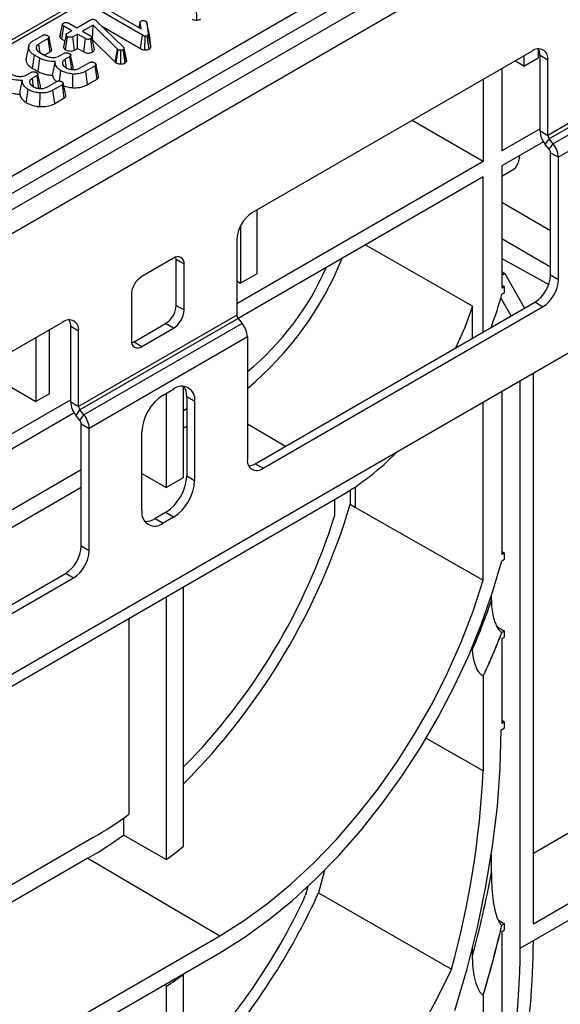
# Model space of a CAD drawing. Units: millimetres. Extents: x 7 to 418, y -29 to 291.
# Drawn here: x 293 to 305, y 92 to 114 of the extents above; entities that cross this region are included whole.
import ezdxf

# ---------------------------------------------------------------- set-up
doc = ezdxf.new("R2010")
doc.units = ezdxf.units.MM

msp = doc.modelspace()

# ---------------------------------------------------------------- linework, layer by layer
at = {"color": 7, "linetype": 'Continuous', "lineweight": 25}
for p, q in [((393.852451, 168.260268), (276.119172, 100.294293)), ((276.441056, 99.954492), (394.174335, 167.920467)), ((394.410037, 158.203654), (276.676758, 90.237678)), ((319.271343, 129.000828), (284.864267, 109.138046)), ((287.310513, 107.509984), (322.195084, 127.648419)), ((322.371188, 127.360412), (287.486617, 107.221978)), ((294.628683, 114.413864), (295.545912, 113.884359)), ((296.79073, 114.07663), (296.786135, 114.382834)), ((295.573782, 113.739557), (294.517203, 114.349507)), ((293.729062, 113.707632), (293.788098, 113.979744)), ((293.775137, 113.648674), (293.817462, 113.944406)), ((293.996627, 113.840976), (293.817462, 113.944406)), ((293.928942, 114.008762), (294.108108, 113.905332)), ((294.108108, 113.905332), (294.412192, 114.080876)), ((294.47042, 113.96739), (294.235515, 113.831782)), ((294.458244, 113.640196), (294.47042, 113.96739)), ((295.016378, 113.43099), (294.47042, 113.96739)), ((294.518696, 114.0826), (294.531387, 114.07355)), ((294.531387, 114.07355), (294.541838, 114.064069)), ((294.541838, 114.064069), (295.14901, 113.470495)), ((294.664113, 113.944532), (295.532779, 113.443062)), ((295.523957, 114.036046), (295.497141, 113.912513)), ((295.49909, 113.911388), (295.524014, 114.028012)), ((295.545912, 113.884359), (295.524014, 114.028012)), ((295.524886, 114.040325), (295.524735, 114.03963)), ((295.674562, 114.020111), (295.702681, 113.766276)), ((295.732988, 113.752175), (295.674562, 114.020111)), ((293.128669, 113.615728), (293.33894, 113.737115)), ((293.73027, 113.714619), (293.729062, 113.707632)), ((293.746398, 113.788232), (293.730269, 113.71462)), ((293.887884, 113.778199), (293.996627, 113.840976)), ((294.124034, 113.767425), (294.01529, 113.704649)), ((294.303199, 113.663995), (294.124034, 113.767425)), ((294.124034, 113.44726), (294.124034, 113.767425)), ((294.235515, 113.831782), (294.41468, 113.728352)), ((295.532779, 113.443062), (295.573782, 113.739557)), ((295.628596, 113.412022), (295.635743, 113.718153)), ((295.724026, 113.4284), (295.682774, 113.724904)), ((295.761437, 113.495359), (295.702681, 113.766276)), ((295.761437, 113.495359), (295.732988, 113.752175)), ((293.467093, 113.663995), (293.260058, 113.544476)), ((293.509565, 113.368349), (293.467093, 113.663995)), ((293.775137, 113.648674), (293.836412, 113.613301)), ((293.854353, 113.414359), (293.897091, 113.709964)), ((294.055628, 113.407771), (294.01529, 113.704649)), ((294.26232, 113.367429), (294.303199, 113.663995)), ((294.460154, 113.365405), (294.418662, 113.661697)), ((294.501493, 113.421923), (294.442301, 113.693157)), ((294.45435, 113.637948), (294.458244, 113.640196)), ((294.458244, 113.640196), (294.967585, 113.139771)), ((293.120411, 112.996935), (293.162512, 113.292796)), ((293.281209, 113.224274), (293.162512, 113.292796)), ((293.277974, 113.354854), (293.393436, 113.288199)), ((293.395997, 113.302787), (293.509565, 113.368349)), ((293.720911, 113.277282), (293.823931, 113.336754)), ((294.055628, 113.407771), (294.124034, 113.44726)), ((294.124034, 113.44726), (294.26232, 113.367429)), ((294.967585, 113.139771), (295.016378, 113.43099)), ((294.988138, 113.124405), (295.031557, 113.419642)), ((295.031557, 113.419642), (295.016378, 113.43099)), ((295.087565, 113.099594), (295.088542, 113.405708)), ((295.185379, 113.122143), (295.143536, 113.418205)), ((295.162696, 113.441908), (295.158964, 113.432858)), ((295.215297, 113.150771), (295.158964, 113.432858)), ((295.222006, 113.167038), (295.162696, 113.441908)), ((304.283386, 113.387378), (298.037276, 109.781576)), ((304.098451, 113.280617), (304.101944, 113.04955)), ((304.41763, 113.4343), (304.420612, 113.233513)), ((304.636939, 113.18321), (304.460162, 113.285261)), ((304.460162, 111.60516), (304.460162, 113.285261)), ((293.241411, 112.927084), (293.281209, 113.224274)), ((293.950591, 113.262773), (293.846327, 113.202582)), ((293.993136, 112.967168), (293.950591, 113.262773)), ((294.181018, 113.009656), (294.390294, 113.130469)), ((294.517451, 113.056775), (294.307181, 112.935388)), ((294.560003, 112.761174), (294.517451, 113.056775)), ((294.967585, 113.139771), (294.988138, 113.124405)), ((295.215297, 113.150771), (295.222006, 113.167038)), ((304.101944, 113.04955), (303.900065, 113.166092)), ((304.101944, 113.04955), (304.420612, 113.233513)), ((304.636939, 111.503109), (304.636939, 113.18321)), ((292.988323, 112.854368), (293.091343, 112.91384)), ((293.218003, 112.839859), (293.113739, 112.779668)), ((293.120411, 112.996935), (293.241411, 112.927084)), ((293.260548, 112.544254), (293.218003, 112.839859)), ((293.719643, 112.718648), (293.753509, 112.951621)), ((294.015162, 112.567522), (294.021262, 112.873474)), ((294.348089, 112.638838), (294.307181, 112.935388)), ((303.607799, 112.99737), (303.607799, 111.160098)), ((293.44843, 112.586742), (293.657706, 112.707554)), ((293.784863, 112.633861), (293.574593, 112.512474)), ((293.827415, 112.33826), (293.784863, 112.633861)), ((294.348089, 112.638838), (294.560003, 112.761174)), ((303.191206, 112.756876), (303.191206, 110.919604)), ((292.977979, 112.2333), (293.020921, 112.528707)), ((293.282574, 112.144608), (293.288674, 112.450559)), ((293.615501, 112.215924), (293.574593, 112.512474)), ((293.615501, 112.215924), (293.827415, 112.33826)), ((305.461897, 111.979347), (304.636939, 111.503109)), ((303.191206, 110.919604), (301.599911, 111.838241)), ((305.49136, 111.90341), (304.666402, 111.427171)), ((305.579748, 111.793455), (304.75479, 111.317217)), ((304.460162, 111.652157), (303.607799, 111.160098)), ((304.460162, 111.60516), (304.636939, 111.503109)), ((304.538567, 111.357194), (303.607799, 110.819873)), ((304.578013, 111.301411), (304.666402, 111.427171)), ((304.666402, 111.191456), (304.578013, 111.301411)), ((304.75479, 111.317217), (304.666402, 111.427171)), ((304.666402, 111.191456), (304.75479, 111.317217)), ((305.697599, 111.489706), (304.872641, 111.013468)), ((304.695865, 111.115519), (304.872641, 111.013468)), ((304.695865, 108.386038), (304.695865, 111.115519)), ((303.191206, 110.919604), (297.683722, 107.740201)), ((304.872641, 108.283987), (304.872641, 111.013468)), ((303.607799, 110.819873), (303.607799, 108.090484)), ((303.607799, 110.592072), (303.846591, 110.729924)), ((303.191206, 110.579379), (297.711124, 107.415795)), ((303.191206, 107.109146), (303.191206, 110.579379)), ((304.695865, 109.372477), (303.607799, 110.000606)), ((298.128749, 109.834382), (298.128749, 108.408877)), ((297.769025, 109.484398), (297.769025, 108.201213)), ((297.683722, 109.169203), (297.683722, 107.489102)), ((304.695865, 108.560818), (303.607799, 109.188947)), ((302.953447, 107.686371), (300.550504, 109.054934)), ((296.269509, 108.761065), (295.562402, 108.352861)), ((296.505211, 108.624953), (296.328434, 108.727004)), ((296.328434, 107.706328), (296.328434, 108.727004)), ((303.607799, 108.752379), (304.654049, 108.169294)), ((296.505211, 107.604277), (296.505211, 108.624953)), ((303.607799, 108.465261), (303.672732, 108.420498)), ((297.683722, 108.250457), (297.769025, 108.201213)), ((298.128749, 108.408877), (297.769025, 108.201213)), ((303.607799, 108.383013), (303.672732, 108.420498)), ((303.672732, 108.420498), (304.116303, 107.643194)), ((304.695865, 108.386038), (304.872641, 108.283987)), ((303.607799, 108.159716), (303.666724, 108.124501)), ((303.666724, 108.124501), (303.607799, 108.090484)), ((303.666724, 107.988411), (303.666724, 108.124501)), ((295.3267, 107.944613), (295.3267, 106.923937)), ((303.818214, 107.471111), (303.58469, 107.870921)), ((303.607799, 107.954394), (303.666724, 107.988411)), ((296.328434, 107.706328), (296.505211, 107.604277)), ((298.096201, 104.167863), (304.342311, 107.773666)), ((298.272978, 104.065812), (304.519088, 107.671615)), ((302.953447, 106.971891), (302.953447, 107.686371)), ((304.519088, 107.671615), (304.342311, 107.773666)), ((297.683722, 107.489102), (294.148188, 105.448082)), ((297.713185, 107.413165), (294.177651, 105.372145)), ((297.713185, 107.413165), (297.801573, 107.303211)), ((293.794635, 107.332351), (288.520797, 104.287829)), ((293.493272, 105.732873), (293.493272, 107.158378)), ((294.148188, 107.128183), (293.971412, 107.230234)), ((293.971412, 105.550133), (293.971412, 107.230234)), ((294.148188, 105.448082), (294.148188, 107.128183)), ((297.801573, 107.303211), (294.26604, 105.26219)), ((295.385625, 106.889876), (296.092732, 107.29808)), ((295.562402, 106.787825), (296.269509, 107.196029)), ((296.269509, 107.196029), (296.092732, 107.29808)), ((303.374153, 107.21476), (303.374153, 107.234901)), ((293.192473, 106.984731), (293.192473, 105.559225)), ((297.919425, 106.999462), (294.383891, 104.958441)), ((297.919425, 106.999462), (297.919425, 104.26998)), ((295.385625, 106.889876), (295.562402, 106.787825)), ((291.957817, 106.271979), (293.192473, 105.559225)), ((304.018221, 93.347589), (304.018221, 106.021569)), ((304.312848, 93.892341), (304.312848, 106.191654)), ((296.033806, 105.699104), (296.269509, 105.835172)), ((296.495289, 103.860984), (296.495289, 105.899013)), ((293.971412, 105.59713), (288.167244, 102.246455)), ((293.493272, 105.732873), (293.192473, 105.559225)), ((296.102654, 105.738849), (296.102654, 103.63432)), ((296.740913, 105.562947), (296.564137, 105.664998)), ((296.564137, 105.664998), (296.564137, 103.895827)), ((303.607799, 105.784637), (303.607799, 102.137434)), ((293.971412, 105.550133), (294.148188, 105.448082)), ((294.089263, 105.246384), (294.177651, 105.372145)), ((294.26604, 105.26219), (294.177651, 105.372145)), ((296.564137, 105.392221), (296.495289, 105.352476)), ((296.740913, 105.562947), (296.740913, 103.793776)), ((303.191206, 101.566768), (303.191206, 105.544143)), ((294.049817, 105.302167), (288.194645, 101.922048)), ((294.177651, 105.13643), (294.089263, 105.246384)), ((294.177651, 105.13643), (294.26604, 105.26219)), ((294.207114, 105.060492), (294.383891, 104.958441)), ((294.207114, 102.331011), (294.207114, 105.060492)), ((294.383891, 102.22896), (294.383891, 104.958441)), ((296.564137, 104.998774), (296.495289, 104.959029)), ((295.562402, 103.113435), (295.562402, 104.882607)), ((298.096201, 104.167863), (298.272978, 104.065812)), ((294.207114, 104.031541), (291.859811, 102.676472)), ((295.562402, 103.946202), (296.102654, 103.63432)), ((296.102654, 103.63432), (296.495289, 103.860984)), ((296.564137, 103.895827), (296.740913, 103.793776)), ((294.207114, 103.638094), (291.859811, 102.283025)), ((282.333613, 93.243457), (300.011282, 103.448559)), ((300.220244, 103.576231), (300.220244, 103.262146)), ((299.866691, 103.365088), (299.866691, 102.995545)), ((300.220244, 103.262146), (300.338095, 103.191016)), ((300.338095, 103.191016), (303.191206, 101.566768)), ((296.092732, 103.07933), (295.85703, 102.943262)), ((295.85703, 102.943262), (296.033806, 102.841211)), ((296.269509, 102.977279), (296.033806, 102.841211)), ((296.269509, 102.977279), (296.092732, 103.07933)), ((294.207114, 102.331011), (294.383891, 102.22896)), ((303.607799, 102.206666), (303.666724, 102.171451)), ((303.666724, 102.171451), (303.607799, 102.137434)), ((303.666724, 102.035361), (303.666724, 102.171451)), ((303.607799, 102.001344), (303.666724, 102.035361)), ((288.579723, 98.674117), (293.853561, 101.718639)), ((288.756499, 98.572066), (294.030337, 101.616588)), ((294.030337, 101.616588), (293.853561, 101.718639)), ((296.495289, 95.622935), (296.495289, 101.418819)), ((296.102654, 101.192155), (296.102654, 95.323912)), ((303.374153, 101.110997), (303.374153, 101.213346)), ((295.270497, 100.711761), (295.270497, 96.338595)), ((303.498685, 100.531652), (303.666724, 100.431229)), ((303.60576, 100.398487), (303.607799, 100.397212)), ((303.666724, 100.431229), (303.607799, 100.397212)), ((303.666724, 100.295139), (303.666724, 100.431229)), ((302.953447, 100.028294), (302.953447, 100.086629)), ((303.607799, 100.261122), (303.666724, 100.295139)), ((303.607799, 100.261122), (303.607799, 98.367625)), ((303.189131, 99.421208), (303.191206, 99.420024)), ((303.191206, 99.420024), (303.191206, 97.306256)), ((303.607799, 98.436857), (303.666724, 98.401642)), ((303.666724, 98.401642), (303.607799, 98.367625)), ((303.666724, 98.265552), (303.666724, 98.401642)), ((303.592886, 98.222926), (303.666724, 98.265552)), ((303.191206, 97.306256), (301.905615, 98.035893)), ((304.312848, 95.470781), (306.30449, 96.620532)), ((295.151617, 96.252619), (295.151617, 95.871804)), ((294.472279, 95.815074), (291.859811, 94.306928)), ((296.102654, 95.323912), (295.151617, 95.871804)), ((304.312848, 93.892341), (307.671606, 95.83131)), ((294.354428, 95.353593), (291.859811, 93.913481)), ((294.354428, 95.353593), (297.300706, 93.623052)), ((303.374153, 95.036573), (303.374153, 95.44257)), ((304.018221, 93.347589), (307.671605, 95.456643)), ((299.640943, 95.08241), (299.51191, 94.58052)), ((299.27228, 94.724949), (299.220942, 94.527566)), ((299.51191, 94.58052), (302.481113, 92.878867)), ((303.521439, 93.978975), (303.666724, 93.89215)), ((303.60576, 93.859467), (303.607799, 93.858133)), ((303.666724, 93.89215), (303.607799, 93.858133)), ((303.607799, 93.722043), (303.666724, 93.75606)), ((303.607799, 93.722043), (303.607799, 91.427028)), ((303.666724, 93.75606), (303.666724, 93.89215)), ((285.515593, 86.819651), (297.300706, 93.623052)), ((302.953447, 93.170314), (302.953447, 93.355555)), ((304.018221, 93.347589), (304.018023, 93.347699)), ((285.515593, 86.441071), (297.300706, 93.244472)), ((296.495289, 89.611655), (296.495289, 92.765176)), ((296.102654, 92.486562), (296.098202, 92.550282)), ((296.102654, 92.486562), (296.102654, 89.384991)), ((303.189131, 92.29578), (303.191206, 92.294599)), ((303.191206, 92.294599), (303.191206, 91.186534))]:
    msp.add_line(p, q, dxfattribs=at)
at = {"color": 8, "linetype": 'Continuous', "lineweight": 25}
for p, q in [((315.027493, 126.466374), (284.989256, 109.125669)), ((297.919425, 105.060573), (298.773551, 104.558889)), ((300.338095, 103.191016), (300.338095, 103.654468))]:
    msp.add_line(p, q, dxfattribs=at)
at = {"color": 7, "linetype": 'Continuous', "lineweight": 25, "flags": 128}
for points in [[(293.866207, 113.751267), (293.836819, 113.615186), (293.807431, 113.479105)], [(293.032483, 113.500627), (293.003271, 113.366385), (292.974058, 113.232138)], [(293.28838, 113.348847), (293.283046, 113.385688), (293.260058, 113.544476)], [(293.54356, 113.430331), (293.514666, 113.563321), (293.485773, 113.696311)], [(294.027608, 113.029035), (293.998638, 113.162274), (293.969667, 113.295514)], [(293.872572, 113.017673), (293.866688, 113.059121), (293.846327, 113.202582)], [(294.593678, 112.823166), (294.564635, 112.956663), (294.535591, 113.090162)], [(293.29502, 112.606121), (293.266049, 112.73936), (293.237078, 112.8726)], [(293.139984, 112.594758), (293.1341, 112.636207), (293.113739, 112.779668)], [(293.86109, 112.400251), (293.832047, 112.533749), (293.803003, 112.667248)], [(296.328434, 108.727004), (296.323905, 108.777489), (296.322412, 108.784661)], [(302.953447, 107.686371), (302.778392, 107.212114), (302.572548, 106.752003)], [(295.332722, 106.86628), (295.339642, 106.86856), (295.385625, 106.889876)], [(297.300706, 93.244472), (297.84751, 93.585926), (298.39067, 93.976688), (298.926569, 94.414154), (299.451635, 94.89541), (299.962371, 95.417249), (300.455374, 95.976195), (300.927359, 96.568523), (301.375182, 97.190288), (301.795859, 97.837346), (302.186587, 98.505387), (302.544763, 99.18996), (302.868001, 99.886504), (303.154147, 100.590379), (303.401295, 101.296894), (303.607799, 102.001344)], [(297.300706, 93.623052), (297.836512, 93.958406), (298.368528, 94.343468), (298.892991, 94.775515), (299.406193, 95.251491), (299.904505, 95.768031), (300.3844, 96.32148), (300.842486, 96.907924), (301.275523, 97.523216), (301.680448, 98.163004), (302.054397, 98.822763), (302.394725, 99.497828), (302.699026, 100.183422), (302.965147, 100.874699), (303.191206, 101.566768)], [(302.558957, 91.95391), (302.830361, 92.883364), (303.061643, 93.806866), (303.251992, 94.721172), (303.400739, 95.623071), (303.507362, 96.509394), (303.571486, 97.377028), (303.592886, 98.222926)], [(302.481113, 92.878867), (302.141733, 92.183855), (301.766401, 91.503684), (301.357907, 90.843404), (300.919283, 90.207919), (300.453786, 89.601949), (299.964874, 89.029993), (299.456177, 88.496299), (298.931474, 88.004831), (298.394659, 87.559237), (297.849721, 87.162827), (297.300706, 86.818545)]]:
    msp.add_lwpolyline(points, dxfattribs=at)
at = {"color": 7, "linetype": 'Continuous', "lineweight": 25}
for centre, radius, start, end in [((304.421402, 113.218173), 0.218355, 350.785963, 129.2032852), ((304.141713, 113.296963), 0.318664, 357.8954345, 25.7080894), ((304.971251, 111.628719), 0.511631, 182.6392874, 219.7720724), ((304.764711, 111.508999), 0.127908, 182.6392874, 219.7720724), ((304.361553, 110.989909), 0.511631, 2.6392874, 39.7720724), ((304.568092, 111.109629), 0.127908, 2.6392874, 39.7720724), ((298.45133, 109.134273), 0.768402, 122.6054783, 177.3945215), ((296.36152, 108.648262), 0.14557, 350.785963, 129.2032852), ((293.171535, 111.537225), 7.408363, 309.8576561, 337.9834816), ((293.967251, 111.059739), 6.242731, 309.2780288, 336.3526976), ((295.838438, 107.921326), 0.512268, 122.6054783, 177.3945215), ((303.928257, 108.420968), 0.768402, 302.6054783, 357.3945215), ((304.105033, 108.318917), 0.768402, 302.6054783, 357.3945215), ((296.126824, 109.986052), 7.751942, 339.2127849, 344.8062569), ((295.816696, 107.729615), 0.512268, 302.6054783, 357.3945215), ((295.993472, 107.627564), 0.512268, 302.6054783, 357.3945215), ((293.932651, 107.163146), 0.218355, 350.785963, 129.2032852), ((293.652963, 107.241936), 0.318664, 357.8954345, 25.7080894), ((297.811494, 107.494992), 0.127908, 182.6392874, 219.7720724), ((297.408336, 106.975902), 0.511631, 2.6392874, 39.7720724), ((295.470391, 106.900628), 0.14557, 170.785963, 309.2032852), ((296.45353, 105.609565), 0.291139, 350.785963, 129.2032852), ((296.161319, 105.683585), 0.403246, 357.3581535, 32.2122234), ((296.585879, 104.836033), 1.024537, 122.6054783, 177.3945215), ((294.4825, 105.573693), 0.511631, 182.6392874, 219.7720724), ((294.275961, 105.453972), 0.127908, 182.6392874, 219.7720724), ((294.079342, 105.054602), 0.127908, 2.6392874, 39.7720724), ((293.872802, 104.934882), 0.511631, 2.6392874, 39.7720724), ((298.134962, 104.235017), 0.218355, 170.785963, 309.2032852), ((296.929153, 108.660496), 6.055065, 300.5983503, 315.6789551), ((297.926888, 104.437757), 0.318606, 274.2956407, 302.101435), ((295.540659, 103.9424), 1.024537, 302.6054783, 357.3945215), ((295.717436, 103.840349), 1.024537, 302.6054783, 357.3945215), ((285.88799, 107.580147), 14.968589, 315.1241461, 343.2335737), ((295.849785, 103.066817), 0.291139, 170.785963, 309.2032852), ((295.639582, 103.282769), 0.403173, 267.7909146, 302.6387494), ((286.590353, 107.175213), 13.91872, 315.3674415, 342.5249093), ((293.439506, 102.365942), 0.768402, 302.6054783, 357.3945215), ((293.616283, 102.263891), 0.768402, 302.6054783, 357.3945215), ((288.129512, 106.411526), 16.139848, 336.7031393, 340.8275495), ((287.667237, 106.615873), 17.108255, 335.1314658, 338.6899662), ((287.669241, 106.614712), 17.108329, 335.1314953, 338.689653), ((282.720631, 98.318816), 20.495602, 344.6080709, 357.16822), ((290.128441, 103.308446), 8.661383, 300.100472, 306.4183107), ((289.70671, 103.37568), 9.271201, 300.0865079, 305.9651125), ((289.920455, 103.848794), 10.530584, 305.9494233, 308.6349435), ((279.726244, 99.386922), 24.044732, 345.0163482, 349.5762224), ((285.540646, 100.97381), 15.364582, 320.885582, 335.4110331), ((286.596772, 100.359503), 13.906156, 315.3082525, 335.2046691), ((278.427675, 99.730568), 25.853545, 343.2872743, 346.8741481), ((278.429614, 99.72942), 25.853684, 343.2872897, 346.8737953), ((288.325928, 103.861843), 13.779495, 304.3585182, 306.360486)]:
    msp.add_arc(centre, radius, start, end, dxfattribs=at)
for centre, major_axis, ratio, start_param, end_param in [((303.46835, 111.377571), (-0.379918, 0.646672), 0.582397908, 3.137152501, 3.879400056), ((298.851859, 100.477298), (-6.263627, 10.661541), 0.582397908, 2.980645595, 3.920926314), ((293.941012, 103.263217), (-8.780323, 14.945297), 0.582397908, 3.307675325, 3.803486256), ((290.819831, 101.528523), (-9.499227, 16.743392), 0.572321211, 3.548020073, 3.925993733), ((290.287627, 101.221288), (-9.751224, 16.597902), 0.582397908, 3.644730553, 3.917265757)]:
    msp.add_ellipse(centre, major_axis=major_axis, ratio=ratio, start_param=start_param, end_param=end_param, dxfattribs=at)
for points, knots in [([(293.788098, 113.979744), (293.788211, 113.98042), (293.78855, 113.982448), (293.789235, 113.985837), (293.790725, 113.989884), (293.792687, 113.993175), (293.794587, 113.995729), (293.79667, 113.9982), (293.799626, 114.001178), (293.803756, 114.004583), (293.807623, 114.007269), (293.810905, 114.009415), (293.812601, 114.010498), (293.81348, 114.011061)], [0, 0, 0, 0, 0.057511274, 0.1726258505, 0.2889945458, 0.4073227089, 0.4669414407, 0.5244675049, 0.640077961, 0.7573980709, 0.8762474389, 0.9358013035, 1, 1, 1, 1]), ([(293.817462, 113.944406), (293.810283, 113.949164), (293.799156, 113.95654), (293.789994, 113.969035), (293.788741, 113.976113), (293.788098, 113.979744)], [0, 0, 0, 0, 0.469497239, 0.727812963, 1, 1, 1, 1]), ([(293.81348, 114.011061), (293.821455, 114.014807), (293.837479, 114.022335), (293.867495, 114.026158), (293.894614, 114.023238), (293.914594, 114.016551), (293.924559, 114.011142), (293.928942, 114.008762)], [0, 0, 0, 0, 0.235622707, 0.473465214, 0.683678478, 0.860854939, 1, 1, 1, 1]), ([(294.412192, 114.080876), (294.419837, 114.084863), (294.432917, 114.091683), (294.455212, 114.097031), (294.475154, 114.097492), (294.495291, 114.093587), (294.509379, 114.087851), (294.517134, 114.08348), (294.518696, 114.0826)], [0, 0, 0, 0, 0.252094123, 0.431297931, 0.582102667, 0.733072893, 0.946230515, 1, 1, 1, 1]), ([(295.524014, 114.028012), (295.523964, 114.028618), (295.523817, 114.030436), (295.52366, 114.033479), (295.523928, 114.03716), (295.524785, 114.040216), (295.526081, 114.043344), (295.527561, 114.046109), (295.529648, 114.049066), (295.53152, 114.05111), (295.533869, 114.05317), (295.536697, 114.055216), (295.539189, 114.056807), (295.540437, 114.057604)], [0, 0, 0, 0, 0.056627912, 0.169942942, 0.284151423, 0.399945795, 0.458262767, 0.584410471, 0.669588754, 0.756103979, 0.799732055, 0.899667453, 1, 1, 1, 1]), ([(295.540437, 114.057604), (295.54539, 114.059873), (295.557583, 114.065459), (295.576906, 114.067317), (295.589358, 114.067361), (295.592694, 114.067373)], [0, 0, 0, 0, 0.3336701124, 0.8214848478, 1, 1, 1, 1]), ([(295.592694, 114.067373), (295.602663, 114.066363), (295.618107, 114.0648), (295.637061, 114.058864), (295.645421, 114.054508), (295.649678, 114.052289)], [0, 0, 0, 0, 0.471955746, 0.731078843, 1, 1, 1, 1]), ([(295.649678, 114.052289), (295.655851, 114.047737), (295.665335, 114.040743), (295.67158, 114.029264), (295.673562, 114.023182), (295.674562, 114.020111)], [0, 0, 0, 0, 0.479942181, 0.737393956, 1, 1, 1, 1]), ([(296.683752, 114.102524), (296.696182, 114.096316), (296.719776, 114.08453), (296.758622, 114.077071), (296.782013, 114.07675), (296.79073, 114.07663)], [0, 0, 0, 0, 0.4111977373, 0.7805594419, 1, 1, 1, 1]), ([(296.79073, 114.07663), (296.796679, 114.07724), (296.818062, 114.079433), (296.850325, 114.085984), (296.871327, 114.096178), (296.880253, 114.100511)], [0, 0, 0, 0, 0.1814279, 0.652101988, 1, 1, 1, 1]), ([(293.33894, 113.737115), (293.344256, 113.739859), (293.354944, 113.745377), (293.375023, 113.749564), (293.388692, 113.749694), (293.395178, 113.749756)], [0, 0, 0, 0, 0.342112021, 0.687786836, 1, 1, 1, 1]), ([(293.395178, 113.749756), (293.404594, 113.748136), (293.420342, 113.745426), (293.440018, 113.738242), (293.450064, 113.733201), (293.455149, 113.73065)], [0, 0, 0, 0, 0.423422227, 0.7081703629, 1, 1, 1, 1]), ([(293.455149, 113.73065), (293.456442, 113.729756), (293.460324, 113.727071), (293.466027, 113.722964), (293.471244, 113.718612), (293.474863, 113.715014), (293.478072, 113.711225), (293.481155, 113.70671), (293.483581, 113.702042), (293.485531, 113.697276), (293.486711, 113.693338), (293.487127, 113.689188), (293.486709, 113.685464), (293.485428, 113.68181), (293.483573, 113.678254), (293.481168, 113.674813), (293.477445, 113.671022), (293.47258, 113.667454), (293.468927, 113.665151), (293.467093, 113.663995)], [0, 0, 0, 0, 0.0467740282, 0.1403854652, 0.2111431744, 0.2589832243, 0.307243818, 0.3802865317, 0.4535226123, 0.5026521748, 0.5768357138, 0.613551296, 0.6692687113, 0.7260940118, 0.7627761494, 0.8182479151, 0.8746589719, 0.9370849044, 1, 1, 1, 1]), ([(293.897091, 113.709964), (293.895806, 113.710869), (293.891952, 113.713585), (293.886296, 113.71774), (293.881151, 113.72215), (293.877618, 113.725803), (293.874517, 113.729651), (293.871574, 113.734245), (293.869295, 113.738991), (293.867471, 113.743836), (293.866378, 113.747845), (293.866093, 113.752079), (293.866703, 113.755894), (293.868203, 113.759617), (293.870244, 113.763234), (293.872789, 113.766727), (293.876706, 113.770672), (293.881901, 113.774463), (293.885884, 113.776951), (293.887884, 113.778199)], [0, 0, 0, 0, 0.045934933, 0.1378722531, 0.2074108569, 0.2544840335, 0.3020028022, 0.3739615065, 0.4465375362, 0.4952073309, 0.5686710544, 0.605474009, 0.6613925492, 0.7184829857, 0.755217296, 0.8106978551, 0.8669818864, 0.9332179943, 1, 1, 1, 1]), ([(294.41468, 113.728352), (294.421556, 113.723535), (294.43224, 113.716051), (294.439544, 113.703473), (294.441374, 113.696626), (294.442301, 113.693157)], [0, 0, 0, 0, 0.471171214, 0.732099097, 1, 1, 1, 1]), ([(295.635743, 113.718153), (295.624547, 113.720206), (295.607261, 113.723376), (295.587708, 113.731982), (295.578445, 113.73702), (295.573782, 113.739557)], [0, 0, 0, 0, 0.477216374, 0.736775101, 1, 1, 1, 1]), ([(295.682774, 113.724904), (295.67911, 113.723342), (295.669433, 113.719216), (295.652293, 113.718289), (295.64035, 113.718191), (295.635743, 113.718153)], [0, 0, 0, 0, 0.272358132, 0.7193497997, 1, 1, 1, 1]), ([(295.702681, 113.766276), (295.702717, 113.759383), (295.702772, 113.748758), (295.696296, 113.734159), (295.687425, 113.728088), (295.682774, 113.724904)], [0, 0, 0, 0, 0.467674166, 0.720888016, 1, 1, 1, 1]), ([(293.162512, 113.292796), (293.156688, 113.296337), (293.145038, 113.303419), (293.122481, 113.318123), (293.097168, 113.338196), (293.076741, 113.359556), (293.0609, 113.379372), (293.04933, 113.397507), (293.039426, 113.419725), (293.031895, 113.444524), (293.029647, 113.470192), (293.030834, 113.497604), (293.038392, 113.522819), (293.049214, 113.544707), (293.063472, 113.563792), (293.077199, 113.578509), (293.095402, 113.594011), (293.111543, 113.605118), (293.124378, 113.613069), (293.128669, 113.615728)], [0, 0, 0, 0, 0.040813476, 0.081636587, 0.164130714, 0.247738369, 0.285142178, 0.346526057, 0.40896242, 0.476717783, 0.556618871, 0.623390149, 0.705557763, 0.769774837, 0.813182455, 0.879087944, 0.909131785, 0.969618499, 1, 1, 1, 1]), ([(293.260058, 113.544476), (293.253834, 113.540445), (293.242375, 113.533023), (293.227636, 113.521173), (293.216096, 113.508156), (293.20833, 113.495141), (293.203639, 113.482576), (293.201654, 113.473341), (293.200843, 113.465716), (293.200568, 113.457739), (293.201372, 113.446476), (293.204602, 113.432089), (293.209799, 113.420019), (293.216547, 113.408391), (293.224624, 113.397194), (293.236244, 113.384591), (293.249364, 113.373532), (293.263285, 113.364009), (293.273073, 113.357909), (293.277974, 113.354854)], [0, 0, 0, 0, 0.076755066, 0.141321003, 0.206815523, 0.283960691, 0.336318478, 0.389345774, 0.416108329, 0.4449141, 0.502753673, 0.576241315, 0.65080736, 0.679153235, 0.750569491, 0.822994417, 0.881768362, 0.940794712, 1, 1, 1, 1]), ([(293.729062, 113.707632), (293.729786, 113.702859), (293.731884, 113.68903), (293.746121, 113.667884), (293.765819, 113.654843), (293.775137, 113.648674)], [0, 0, 0, 0, 0.217426815, 0.629839049, 1, 1, 1, 1]), ([(294.01529, 113.704649), (294.008687, 113.701583), (293.995439, 113.69543), (293.966463, 113.692395), (293.934798, 113.695119), (293.91077, 113.702703), (293.899761, 113.708547), (293.897091, 113.709964)], [0, 0, 0, 0, 0.192184171, 0.385609153, 0.65600214, 0.916568765, 1, 1, 1, 1]), ([(294.418662, 113.661697), (294.410921, 113.658083), (294.395384, 113.650831), (294.367559, 113.64729), (294.341972, 113.648798), (294.320441, 113.65474), (294.308979, 113.660893), (294.303199, 113.663995)], [0, 0, 0, 0, 0.228381725, 0.458396286, 0.63817401, 0.81754111, 1, 1, 1, 1]), ([(294.442301, 113.693157), (294.441205, 113.687646), (294.438997, 113.676541), (294.426593, 113.666782), (294.419417, 113.662181), (294.418662, 113.661697)], [0, 0, 0, 0, 0.46852044, 0.944034438, 1, 1, 1, 1]), ([(295.724026, 113.4284), (295.72947, 113.431979), (295.743914, 113.441475), (295.761064, 113.464226), (295.761298, 113.483758), (295.761437, 113.495359)], [0, 0, 0, 0, 0.1971877954, 0.5231621726, 1, 1, 1, 1]), ([(293.393436, 113.288199), (293.417969, 113.276367), (293.464617, 113.253868), (293.552863, 113.241299), (293.632477, 113.244062), (293.688269, 113.260326), (293.712428, 113.272875), (293.720911, 113.277282)], [0, 0, 0, 0, 0.260901042, 0.496089484, 0.731638347, 0.905768789, 1, 1, 1, 1]), ([(293.509565, 113.368349), (293.510948, 113.36921), (293.515101, 113.371796), (293.521748, 113.3763), (293.530024, 113.383207), (293.536893, 113.391138), (293.541474, 113.39905), (293.544391, 113.406404), (293.545786, 113.412987), (293.545814, 113.420531), (293.545031, 113.42601), (293.54372, 113.429541), (293.543432, 113.430316)], [0, 0, 0, 0, 0.052035786, 0.156256772, 0.261903171, 0.423509796, 0.54721527, 0.630719278, 0.757572567, 0.839999528, 0.964889977, 1, 1, 1, 1]), ([(293.807444, 113.479104), (293.807439, 113.479052), (293.807195, 113.476027), (293.808327, 113.469968), (293.811401, 113.460125), (293.815991, 113.450712), (293.822036, 113.441883), (293.827441, 113.435759), (293.832737, 113.430728), (293.839173, 113.425245), (293.84666, 113.419756), (293.852428, 113.41571), (293.854353, 113.414359)], [0, 0, 0, 0, 0.002188262, 0.126677743, 0.253143354, 0.420939555, 0.534533108, 0.649908472, 0.70795323, 0.780757474, 0.926841058, 1, 1, 1, 1]), ([(293.823931, 113.336754), (293.829313, 113.339517), (293.840143, 113.345078), (293.860103, 113.349001), (293.873393, 113.348976), (293.879423, 113.348965)], [0, 0, 0, 0, 0.350501728, 0.705297126, 1, 1, 1, 1]), ([(293.854353, 113.414359), (293.867253, 113.408052), (293.893813, 113.395066), (293.945421, 113.386592), (293.997735, 113.387334), (294.034925, 113.397172), (294.051251, 113.40553), (294.055628, 113.407771)], [0, 0, 0, 0, 0.226241218, 0.465769843, 0.7053701, 0.921018551, 1, 1, 1, 1]), ([(293.879423, 113.348965), (293.888586, 113.347405), (293.904195, 113.344748), (293.923886, 113.337573), (293.934011, 113.332359), (293.939145, 113.329715)], [0, 0, 0, 0, 0.412002709, 0.701864246, 1, 1, 1, 1]), ([(293.939145, 113.329715), (293.940242, 113.328954), (293.943535, 113.326669), (293.948943, 113.322807), (293.955013, 113.317943), (293.959374, 113.313584), (293.963013, 113.309079), (293.965616, 113.305084), (293.96781, 113.300699), (293.969062, 113.297497), (293.970115, 113.294087), (293.970738, 113.290949), (293.970818, 113.286923), (293.970051, 113.28291), (293.968373, 113.27899), (293.965985, 113.275194), (293.962595, 113.271227), (293.957171, 113.266941), (293.952795, 113.264169), (293.950591, 113.262773)], [0, 0, 0, 0, 0.039591318, 0.118800385, 0.198445758, 0.278945688, 0.319506192, 0.39705642, 0.449230901, 0.501809612, 0.52816373, 0.587662275, 0.627799159, 0.688861579, 0.748451396, 0.788761736, 0.850116969, 0.924530759, 1, 1, 1, 1]), ([(294.26232, 113.367429), (294.274161, 113.361437), (294.297068, 113.349846), (294.340802, 113.341333), (294.384868, 113.341984), (294.427105, 113.349445), (294.449178, 113.360105), (294.460154, 113.365405)], [0, 0, 0, 0, 0.212966213, 0.411988747, 0.611208422, 0.806667962, 1, 1, 1, 1]), ([(294.460154, 113.365405), (294.470894, 113.372775), (294.494627, 113.389059), (294.499064, 113.410297), (294.501493, 113.421923)], [0, 0, 0, 0, 0.45255601, 1, 1, 1, 1]), ([(295.088542, 113.405708), (295.078664, 113.406126), (295.058776, 113.40697), (295.041096, 113.414585), (295.032705, 113.419033), (295.031557, 113.419642)], [0, 0, 0, 0, 0.460008785, 0.926153345, 1, 1, 1, 1]), ([(295.143536, 113.418205), (295.13635, 113.41469), (295.121883, 113.407612), (295.101007, 113.405717), (295.090086, 113.405709), (295.088542, 113.405708)], [0, 0, 0, 0, 0.45864483, 0.923428785, 1, 1, 1, 1]), ([(295.158964, 113.432858), (295.157252, 113.430204), (295.154646, 113.426167), (295.148676, 113.421502), (295.145256, 113.419309), (295.143536, 113.418205)], [0, 0, 0, 0, 0.487853899, 0.742327479, 1, 1, 1, 1]), ([(295.14901, 113.470495), (295.15282, 113.466123), (295.158624, 113.459463), (295.161679, 113.449577), (295.162356, 113.444476), (295.162696, 113.441908)], [0, 0, 0, 0, 0.486968237, 0.741757726, 1, 1, 1, 1]), ([(295.532779, 113.443062), (295.546284, 113.435889), (295.573957, 113.421193), (295.610095, 113.415128), (295.628596, 113.412022)], [0, 0, 0, 0, 0.488022681, 1, 1, 1, 1]), ([(295.628596, 113.412022), (295.630137, 113.412026), (295.648362, 113.412064), (295.677812, 113.412712), (295.708141, 113.420621), (295.720188, 113.42652), (295.724026, 113.4284)], [0, 0, 0, 0, 0.0453312246, 0.5360916551, 0.8522093459, 1, 1, 1, 1]), ([(292.974692, 113.232109), (292.973399, 113.224707), (292.971164, 113.211907), (292.971365, 113.193612), (292.972905, 113.174544), (292.977085, 113.155435), (292.984777, 113.133669), (292.993499, 113.114963), (293.006434, 113.09432), (293.02014, 113.076965), (293.03584, 113.060001), (293.053325, 113.043332), (293.080251, 113.021595), (293.105324, 113.006199), (293.120411, 112.996935)], [0, 0, 0, 0, 0.086240845, 0.149130518, 0.212026558, 0.307665135, 0.372172009, 0.469683978, 0.532081837, 0.6266693, 0.690673682, 0.755140746, 0.85266298, 1, 1, 1, 1]), ([(293.622868, 113.150293), (293.561452, 113.153453), (293.445087, 113.159442), (293.335641, 113.197675), (293.287634, 113.221134), (293.281209, 113.224274)], [0, 0, 0, 0, 0.491898033, 0.932002421, 1, 1, 1, 1]), ([(293.564515, 112.844729), (293.572971, 112.890461), (293.591759, 112.992061), (293.611831, 113.094154), (293.622868, 113.150293)], [0, 0, 0, 0, 0.450117549, 1, 1, 1, 1]), ([(293.753509, 112.951621), (293.732792, 112.966526), (293.675821, 113.007511), (293.62461, 113.076769), (293.623341, 113.130331), (293.622868, 113.150293)], [0, 0, 0, 0, 0.26389292, 0.725659129, 1, 1, 1, 1]), ([(293.846327, 113.202582), (293.828751, 113.190259), (293.795163, 113.166708), (293.783558, 113.130539), (293.785176, 113.110999), (293.78561, 113.10576)], [0, 0, 0, 0, 0.44548299, 0.851327594, 1, 1, 1, 1]), ([(293.78561, 113.10576), (293.788271, 113.096684), (293.795243, 113.072901), (293.823972, 113.042038), (293.853016, 113.023575), (293.864741, 113.016121)], [0, 0, 0, 0, 0.26899544, 0.70487925, 1, 1, 1, 1]), ([(294.390294, 113.130469), (294.395638, 113.133114), (294.406392, 113.138437), (294.426555, 113.142821), (294.440488, 113.142532), (294.447278, 113.142392)], [0, 0, 0, 0, 0.336139149, 0.676489056, 1, 1, 1, 1]), ([(294.447278, 113.142392), (294.454619, 113.141374), (294.46924, 113.139347), (294.489296, 113.132795), (294.500534, 113.126874), (294.506254, 113.123861)], [0, 0, 0, 0, 0.331115034, 0.659578127, 1, 1, 1, 1]), ([(294.506254, 113.123861), (294.50751, 113.122987), (294.511281, 113.120366), (294.516823, 113.11636), (294.521896, 113.112116), (294.525426, 113.108611), (294.528536, 113.104911), (294.531636, 113.100243), (294.534012, 113.095223), (294.5358, 113.089817), (294.536666, 113.085359), (294.536681, 113.080714), (294.535938, 113.076598), (294.534312, 113.072562), (294.531969, 113.068647), (294.528851, 113.064879), (294.524713, 113.061542), (294.52078, 113.058889), (294.518561, 113.05748), (294.517451, 113.056775)], [0, 0, 0, 0, 0.045551162, 0.136713521, 0.205619526, 0.252210948, 0.299241989, 0.370498477, 0.452466487, 0.507658759, 0.591263561, 0.631972715, 0.693818977, 0.756850227, 0.797763652, 0.859892596, 0.923604194, 0.961778061, 1, 1, 1, 1]), ([(294.988138, 113.124405), (294.994681, 113.120935), (295.011634, 113.111943), (295.04523, 113.101511), (295.073508, 113.10023), (295.087565, 113.099594)], [0, 0, 0, 0, 0.2401280169, 0.6222410675, 1, 1, 1, 1]), ([(295.087565, 113.099594), (295.105253, 113.100253), (295.14201, 113.101624), (295.170565, 113.115134), (295.185379, 113.122143)], [0, 0, 0, 0, 0.481216891, 1, 1, 1, 1]), ([(295.185379, 113.122143), (295.192071, 113.12655), (295.20418, 113.134525), (295.211604, 113.145045), (295.214872, 113.150113), (295.215297, 113.150771)], [0, 0, 0, 0, 0.518049623, 0.937451474, 1, 1, 1, 1]), ([(292.660848, 112.865285), (292.685381, 112.853453), (292.732029, 112.830954), (292.820275, 112.818384), (292.899889, 112.821148), (292.95568, 112.837412), (292.97984, 112.849961), (292.988323, 112.854368)], [0, 0, 0, 0, 0.260901042, 0.496089485, 0.731638347, 0.905768789, 1, 1, 1, 1]), ([(293.091343, 112.91384), (293.096725, 112.916603), (293.107555, 112.922164), (293.127515, 112.926087), (293.140805, 112.926062), (293.146835, 112.926051)], [0, 0, 0, 0, 0.350501728, 0.705297126, 1, 1, 1, 1]), ([(293.146835, 112.926051), (293.155998, 112.924491), (293.171607, 112.921834), (293.191297, 112.914658), (293.201423, 112.909445), (293.206557, 112.906801)], [0, 0, 0, 0, 0.412002709, 0.701864246, 1, 1, 1, 1]), ([(293.206557, 112.906801), (293.207654, 112.90604), (293.210947, 112.903755), (293.216355, 112.899893), (293.222425, 112.895029), (293.226786, 112.89067), (293.230425, 112.886165), (293.233028, 112.882169), (293.235222, 112.877785), (293.236473, 112.874583), (293.237527, 112.871173), (293.23815, 112.868035), (293.23823, 112.864009), (293.237463, 112.859996), (293.235784, 112.856076), (293.233397, 112.85228), (293.230007, 112.848313), (293.224583, 112.844027), (293.220207, 112.841255), (293.218003, 112.839859)], [0, 0, 0, 0, 0.0395913179, 0.1188003848, 0.1984457577, 0.278945688, 0.3195061918, 0.3970564201, 0.4492309014, 0.5018096116, 0.5281637297, 0.5876622751, 0.6277991589, 0.6888615789, 0.7484513962, 0.7887617359, 0.8501169687, 0.9245307589, 1, 1, 1, 1]), ([(293.241411, 112.927084), (293.296075, 112.904186), (293.37962, 112.86919), (293.49566, 112.849719), (293.547621, 112.845953), (293.564515, 112.844729)], [0, 0, 0, 0, 0.560889892, 0.857237541, 1, 1, 1, 1]), ([(293.564515, 112.844729), (293.570867, 112.816974), (293.582443, 112.766402), (293.631219, 112.724069), (293.653226, 112.704969)], [0, 0, 0, 0, 0.548807729, 1, 1, 1, 1]), ([(294.021262, 112.873474), (293.989971, 112.876817), (293.913904, 112.884944), (293.823017, 112.914622), (293.771588, 112.941998), (293.753509, 112.951621)], [0, 0, 0, 0, 0.311853796, 0.75809544, 1, 1, 1, 1]), ([(293.864741, 113.016121), (293.878267, 113.00894), (293.911957, 112.991055), (293.965037, 112.976641), (294.003059, 112.973167), (294.014046, 112.972163)], [0, 0, 0, 0, 0.322931871, 0.804348883, 1, 1, 1, 1]), ([(294.011685, 112.980711), (294.011945, 112.980928), (294.015869, 112.984204), (294.02011, 112.989602), (294.025036, 112.997548), (294.028139, 113.004989), (294.029547, 113.012585), (294.029643, 113.02066), (294.028299, 113.025773), (294.027445, 113.029024)], [0, 0, 0, 0, 0.015725926, 0.237502704, 0.349634335, 0.519443785, 0.69222515, 0.804276514, 1, 1, 1, 1]), ([(294.014046, 112.972163), (294.040173, 112.972315), (294.090502, 112.972609), (294.146102, 112.990886), (294.172273, 113.004955), (294.181018, 113.009656)], [0, 0, 0, 0, 0.418192397, 0.805595399, 1, 1, 1, 1]), ([(294.307181, 112.935388), (294.287772, 112.925203), (294.240547, 112.90042), (294.142625, 112.873185), (294.062948, 112.873375), (294.021262, 112.873474)], [0, 0, 0, 0, 0.249629284, 0.607412062, 1, 1, 1, 1]), ([(292.89028, 112.727379), (292.828864, 112.730539), (292.712499, 112.736528), (292.603053, 112.774761), (292.555046, 112.79822), (292.548621, 112.80136)], [0, 0, 0, 0, 0.491898033, 0.93200242, 1, 1, 1, 1]), ([(292.831926, 112.421815), (292.840383, 112.467547), (292.859171, 112.569147), (292.879243, 112.67124), (292.89028, 112.727379)], [0, 0, 0, 0, 0.450117549, 1, 1, 1, 1]), ([(293.020921, 112.528707), (293.000203, 112.543611), (292.943233, 112.584597), (292.892022, 112.653855), (292.890753, 112.707416), (292.89028, 112.727379)], [0, 0, 0, 0, 0.26389292, 0.725659129, 1, 1, 1, 1]), ([(293.113739, 112.779668), (293.096163, 112.767344), (293.062575, 112.743794), (293.05097, 112.707625), (293.052588, 112.688085), (293.053022, 112.682846)], [0, 0, 0, 0, 0.44548299, 0.851327594, 1, 1, 1, 1]), ([(293.053022, 112.682846), (293.055683, 112.67377), (293.062655, 112.649987), (293.091384, 112.619124), (293.120428, 112.600661), (293.132153, 112.593207)], [0, 0, 0, 0, 0.26899544, 0.70487925, 1, 1, 1, 1]), ([(293.657706, 112.707554), (293.66305, 112.7102), (293.673804, 112.715523), (293.693967, 112.719907), (293.7079, 112.719618), (293.71469, 112.719478)], [0, 0, 0, 0, 0.3361391485, 0.6764890558, 1, 1, 1, 1]), ([(293.71469, 112.719478), (293.72203, 112.71846), (293.736652, 112.716432), (293.756708, 112.709881), (293.767946, 112.70396), (293.773665, 112.700946)], [0, 0, 0, 0, 0.331115034, 0.659578127, 1, 1, 1, 1]), ([(293.773665, 112.700946), (293.774922, 112.700073), (293.778693, 112.697452), (293.784235, 112.693446), (293.789308, 112.689202), (293.792838, 112.685697), (293.795948, 112.681997), (293.799048, 112.677329), (293.801424, 112.672309), (293.803211, 112.666903), (293.804078, 112.662445), (293.804093, 112.6578), (293.80335, 112.653684), (293.801724, 112.649648), (293.799381, 112.645733), (293.796263, 112.641965), (293.792125, 112.638628), (293.788191, 112.635975), (293.785973, 112.634566), (293.784863, 112.633861)], [0, 0, 0, 0, 0.045551162, 0.136713521, 0.205619526, 0.252210948, 0.299241988, 0.370498477, 0.452466487, 0.507658759, 0.591263561, 0.631972715, 0.693818977, 0.756850227, 0.797763651, 0.859892596, 0.923604194, 0.961778061, 1, 1, 1, 1]), ([(294.015162, 112.567522), (294.068157, 112.567704), (294.170931, 112.568056), (294.282044, 112.603504), (294.333055, 112.630795), (294.348089, 112.638838)], [0, 0, 0, 0, 0.42883917, 0.83166092, 1, 1, 1, 1]), ([(294.560003, 112.761174), (294.561363, 112.762026), (294.565447, 112.764585), (294.571982, 112.769045), (294.580067, 112.7759), (294.587201, 112.784279), (294.591938, 112.793091), (294.59485, 112.801995), (294.595807, 112.811462), (294.594999, 112.818956), (294.593718, 112.822901), (294.593633, 112.823161)], [0, 0, 0, 0, 0.051514825, 0.154695276, 0.259342136, 0.419468226, 0.567644456, 0.66818959, 0.821584966, 0.988223211, 1, 1, 1, 1]), ([(292.508823, 112.504169), (292.563486, 112.481272), (292.647031, 112.446276), (292.763072, 112.426805), (292.815033, 112.423039), (292.831926, 112.421815)], [0, 0, 0, 0, 0.560889893, 0.857237541, 1, 1, 1, 1]), ([(292.831926, 112.421815), (292.839251, 112.394397), (292.855506, 112.333547), (292.920781, 112.272259), (292.968166, 112.239984), (292.977979, 112.2333)], [0, 0, 0, 0, 0.394045631, 0.874519759, 1, 1, 1, 1]), ([(293.288674, 112.450559), (293.257383, 112.453903), (293.181315, 112.46203), (293.090429, 112.491708), (293.039, 112.519083), (293.020921, 112.528707)], [0, 0, 0, 0, 0.311853796, 0.75809544, 1, 1, 1, 1]), ([(293.132153, 112.593207), (293.145679, 112.586026), (293.179369, 112.56814), (293.232449, 112.553727), (293.270471, 112.550253), (293.281458, 112.549249)], [0, 0, 0, 0, 0.322931871, 0.804348883, 1, 1, 1, 1]), ([(293.279097, 112.557797), (293.279357, 112.558014), (293.283281, 112.56129), (293.287522, 112.566688), (293.292448, 112.574634), (293.29555, 112.582075), (293.296959, 112.589671), (293.297055, 112.597746), (293.295711, 112.602859), (293.294857, 112.60611)], [0, 0, 0, 0, 0.015725926, 0.237502704, 0.349634335, 0.519443785, 0.69222515, 0.804276514, 1, 1, 1, 1]), ([(293.281458, 112.549249), (293.307584, 112.549401), (293.357914, 112.549695), (293.413514, 112.567971), (293.439685, 112.582041), (293.44843, 112.586742)], [0, 0, 0, 0, 0.418192397, 0.805595399, 1, 1, 1, 1]), ([(293.574593, 112.512474), (293.555184, 112.502289), (293.507959, 112.477506), (293.410037, 112.450271), (293.33036, 112.45046), (293.288674, 112.450559)], [0, 0, 0, 0, 0.249629284, 0.607412062, 1, 1, 1, 1]), ([(293.815235, 112.611021), (293.852433, 112.598154), (293.914803, 112.576579), (293.986304, 112.570126), (294.015162, 112.567522)], [0, 0, 0, 0, 0.596398975, 1, 1, 1, 1]), ([(293.827415, 112.33826), (293.828775, 112.339112), (293.832859, 112.341671), (293.839394, 112.346131), (293.847478, 112.352986), (293.854613, 112.361364), (293.85935, 112.370177), (293.862262, 112.37908), (293.863219, 112.388548), (293.862411, 112.396042), (293.86113, 112.399986), (293.861045, 112.400247)], [0, 0, 0, 0, 0.0515148246, 0.1546952765, 0.2593421361, 0.4194682262, 0.5676444557, 0.6681895897, 0.8215849656, 0.988223211, 1, 1, 1, 1]), ([(292.977979, 112.2333), (293.001503, 112.220857), (293.065405, 112.187054), (293.171342, 112.15568), (293.253975, 112.147455), (293.282574, 112.144608)], [0, 0, 0, 0, 0.275867929, 0.749385003, 1, 1, 1, 1]), ([(293.282574, 112.144608), (293.335569, 112.14479), (293.438343, 112.145142), (293.549456, 112.18059), (293.600466, 112.207881), (293.615501, 112.215924)], [0, 0, 0, 0, 0.42883917, 0.83166092, 1, 1, 1, 1]), ([(303.374153, 101.110997), (303.374153, 101.053658), (303.377213, 100.995129), (303.390474, 100.875295), (303.40057, 100.814031), (303.423818, 100.718985), (303.433027, 100.686546), (303.454891, 100.621938), (303.46767, 100.589354), (303.490268, 100.541934), (303.498373, 100.526365), (303.516091, 100.495853), (303.525787, 100.480809), (303.54646, 100.452771), (303.557656, 100.439489), (303.581107, 100.416221), (303.593211, 100.406332), (303.60576, 100.398487)], [0, 0, 0, 0, 0.25, 0.25, 0.5, 0.5, 0.625, 0.625, 0.75, 0.75, 0.8125, 0.8125, 0.875, 0.875, 0.9375, 0.9375, 1, 1, 1, 1]), ([(303.189131, 99.421208), (303.16708, 99.433789), (303.145798, 99.451916), (303.106257, 99.495732), (303.088475, 99.52085), (303.041619, 99.599394), (303.018627, 99.655918), (302.984131, 99.766002), (302.972299, 99.820996), (302.956984, 99.927185), (302.953447, 99.978502), (302.953447, 100.028294)], [0, 0, 0, 0, 0.125, 0.125, 0.25, 0.25, 0.5, 0.5, 0.75, 0.75, 1, 1, 1, 1]), ([(303.374153, 95.036573), (303.374153, 94.943011), (303.376303, 94.848349), (303.386364, 94.65608), (303.394199, 94.558445), (303.412844, 94.408678), (303.420206, 94.358341), (303.438255, 94.256463), (303.448878, 94.205018), (303.468923, 94.126939), (303.476284, 94.10083), (303.492943, 94.048597), (303.502216, 94.022438), (303.524124, 93.970035), (303.536686, 93.943865), (303.559381, 93.907643), (303.56755, 93.896141), (303.585912, 93.875053), (303.595546, 93.866152), (303.60576, 93.859467)], [0, 0, 0, 0, 0.25, 0.25, 0.5, 0.5, 0.625, 0.625, 0.75, 0.75, 0.8125, 0.8125, 0.875, 0.875, 0.9375, 0.9375, 0.96875, 0.96875, 1, 1, 1, 1]), ([(303.189131, 92.29578), (303.173471, 92.304695), (303.158232, 92.318106), (303.130622, 92.349563), (303.11814, 92.367581), (303.084891, 92.423185), (303.067588, 92.462892), (303.038601, 92.541156), (303.026865, 92.580179), (303.006656, 92.658097), (302.998314, 92.696722), (302.977197, 92.810474), (302.968076, 92.884254), (302.956154, 93.029194), (302.953447, 93.100315), (302.953447, 93.170314)], [0, 0, 0, 0, 0.0625, 0.0625, 0.125, 0.125, 0.25, 0.25, 0.375, 0.375, 0.5, 0.5, 0.75, 0.75, 1, 1, 1, 1])]:
    msp.add_open_spline(points, degree=3, knots=knots, dxfattribs=at)

doc.saveas('drawing.dxf')
